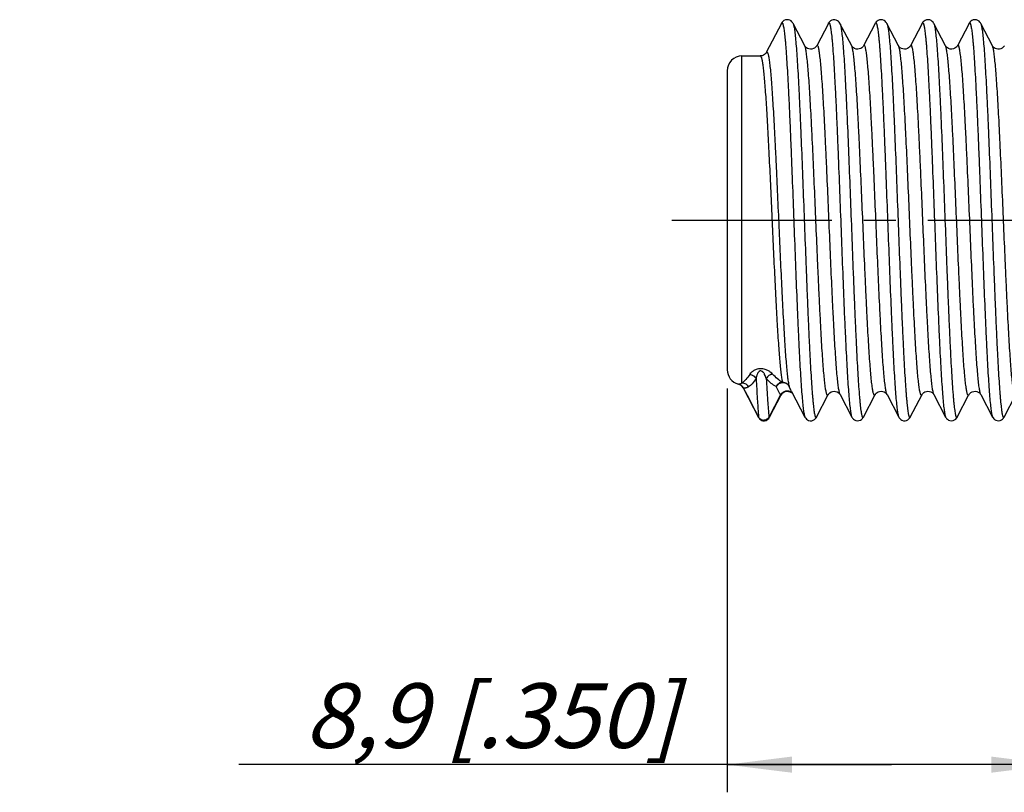
# Model space of a CAD drawing. Units: millimetres. Extents: x 0 to 420, y 0 to 297.
# Drawn here: x 177 to 230, y 182 to 224 of the extents above; entities that cross this region are included whole.
import ezdxf

# ---------------------------------------------------------------- set-up
doc = ezdxf.new("R2010")
doc.units = ezdxf.units.MM
doc.header["$LTSCALE"] = 23.1
doc.linetypes.add('CENTER', pattern=[0.6, 0.375, -0.075, 0.075, -0.075])
doc.layers.get('0').update_dxf_attribs({"linetype": 'CONTINUOUS'})
for name, color, linetype in [('BEZUGSACHSEN', 7, 'CONTINUOUS'), ('RUNDUNGEN', 7, 'CONTINUOUS'), ('ZEICHNUNGSBEMASSUNGEN', 7, 'CONTINUOUS')]:
    doc.layers.add(name, color=color, linetype=linetype)
doc.styles.get("Standard").update_dxf_attribs({"font": 'txt', "width": 0.7})
doc.dimstyles.new('DIMSTYLE_4', dxfattribs={"dimtxt": 3.5, "dimasz": 3.5, "dimexe": 1.5, "dimexo": 0.5, "dimgap": 0.875, "dimtad": 1, "dimlfac": 0.5, "dimdsep": 46, "dimtxsty": 'STANDARD', "dimblk": '_FILLED', "dimblk1": '_FILLED', "dimblk2": '_FILLED', "dimcen": 0.09, "dimclrt": 5, "dimadec": 3, "dimazin": 2, "dimtp": 0.2, "dimtm": 0.2, "dimtfac": 1, "dimtofl": 0, "dimtmove": 0, "dimatfit": 3, "dimldrblk": '_FILLED', "dimfxl": 1, "dimtolj": 1, "dimarcsym": 0})

# ---------------------------------------------------------------- blocks, each defined once
blk = doc.blocks.new('_FILLED')
at = {"color": 0, "linetype": 'BYBLOCK'}
blk.add_solid([(0, 0), (-1, 0.125), (-1, -0.125)], dxfattribs=at)
blk = doc.blocks.new('*D16')
at = {"layer": 'ZEICHNUNGSBEMASSUNGEN', "color": 2, "linetype": 'CONTINUOUS'}
for p, q in [((215.407, 203.829), (215.407, 181.939)), ((233.207, 199.439), (233.207, 181.939)), ((224.307, 183.439), (188.97, 183.439)), ((215.407, 183.439), (224.307, 183.439)), ((233.207, 183.439), (224.307, 183.439))]:
    blk.add_line(p, q, dxfattribs=at)
at = {"layer": 'ZEICHNUNGSBEMASSUNGEN', "color": 2, "linetype": 'CONTINUOUS', "xscale": 3.5, "yscale": 3.5, "zscale": 3.5, "rotation": 180}
blk.add_blockref('_FILLED', (215.407, 183.439), dxfattribs=at)
at = {"layer": 'ZEICHNUNGSBEMASSUNGEN', "color": 2, "linetype": 'CONTINUOUS', "xscale": 3.5, "yscale": 3.5, "zscale": 3.5}
blk.add_blockref('_FILLED', (233.207, 183.439), dxfattribs=at)
at = {"layer": 'ZEICHNUNGSBEMASSUNGEN', "color": 5, "linetype": 'CONTINUOUS', "insert": (212.72, 187.845), "char_height": 3.5, "width": 35.625, "attachment_point": 3, "line_spacing_factor": 0.9}
blk.add_mtext('\\Q15.0;8,9{\\ftxt.shx;\\W1.000000;\\H3.500000; }[.350]', dxfattribs=at)

msp = doc.modelspace()

# ---------------------------------------------------------------- linework, layer by layer
at = {"color": 7, "linetype": 'CONTINUOUS'}
for p, q in [((218.345, 223.605), (217.518, 222.021)), ((219.607, 222.39), (218.972, 223.605)), ((220.885, 223.605), (220.251, 222.39)), ((222.147, 222.39), (221.512, 223.605)), ((223.425, 223.605), (222.791, 222.39)), ((224.687, 222.39), (224.052, 223.605)), ((225.965, 223.605), (225.331, 222.39)), ((227.227, 222.39), (226.592, 223.605)), ((228.505, 223.605), (227.871, 222.39)), ((229.767, 222.39), (229.132, 223.605)), ((216.207, 221.839), (217.198, 221.839)), ((217.702, 202.273), (218.337, 203.488)), ((218.89, 203.662), (219.615, 202.273)), ((220.242, 202.273), (220.877, 203.488)), ((221.521, 203.488), (222.155, 202.273)), ((222.782, 202.273), (223.417, 203.488)), ((224.061, 203.488), (224.695, 202.273)), ((225.322, 202.273), (225.957, 203.488)), ((226.601, 203.488), (227.235, 202.273)), ((227.862, 202.273), (228.497, 203.488)), ((229.141, 203.488), (229.775, 202.273)), ((230.402, 202.273), (231.037, 203.488))]:
    msp.add_line(p, q, dxfattribs=at)
at = {"layer": 'BEZUGSACHSEN', "color": 7, "linetype": 'CENTER'}
msp.add_line((212.407, 212.939), (284.807, 212.939), dxfattribs=at)
at = {"layer": 'RUNDUNGEN', "color": 7, "linetype": 'CONTINUOUS'}
for p, q in [((218.345, 223.605), (218.345, 223.605)), ((220.885, 223.605), (220.885, 223.605)), ((221.512, 223.605), (221.512, 223.605)), ((224.052, 223.605), (224.052, 223.605)), ((225.965, 223.605), (225.965, 223.605)), ((226.592, 223.605), (226.592, 223.605)), ((229.132, 223.605), (229.132, 223.605)), ((219.607, 222.39), (219.607, 222.39)), ((220.251, 222.39), (220.251, 222.39)), ((222.147, 222.39), (222.146, 222.39)), ((222.791, 222.39), (222.791, 222.39)), ((224.687, 222.39), (224.687, 222.39)), ((225.331, 222.39), (225.331, 222.39)), ((227.227, 222.39), (227.226, 222.39)), ((229.767, 222.39), (229.767, 222.39)), ((217.198, 221.839), (217.198, 221.839)), ((215.407, 221.039), (215.407, 204.839)), ((216.01, 204.064), (216.017, 204.062)), ((216.084, 204.037), (216.103, 204.027)), ((216.265, 203.861), (217.105, 202.247)), ((218.553, 203.657), (218.628, 203.67)), ((218.623, 203.67), (218.644, 203.671)), ((218.628, 203.67), (218.623, 203.67)), ((218.337, 203.488), (218.337, 203.488)), ((218.351, 203.513), (218.376, 203.545)), ((218.477, 203.626), (218.553, 203.657)), ((218.801, 203.646), (218.836, 203.63)), ((218.89, 203.662), (218.89, 203.662)), ((220.877, 203.488), (220.876, 203.488)), ((221.521, 203.488), (221.521, 203.488)), ((223.417, 203.488), (223.417, 203.488)), ((224.061, 203.488), (224.061, 203.488)), ((225.957, 203.488), (225.957, 203.488)), ((226.601, 203.488), (226.601, 203.488)), ((228.497, 203.488), (228.496, 203.488)), ((217.105, 202.247), (217.129, 202.208)), ((217.434, 202.075), (217.431, 202.075)), ((217.434, 202.075), (217.489, 202.088)), ((219.615, 202.273), (219.615, 202.273)), ((220.242, 202.273), (220.242, 202.273)), ((222.155, 202.273), (222.155, 202.273)), ((222.782, 202.273), (222.782, 202.273)), ((224.695, 202.273), (224.695, 202.273)), ((225.322, 202.273), (225.322, 202.273)), ((227.862, 202.273), (227.862, 202.273)), ((229.775, 202.273), (229.775, 202.273)), ((230.402, 202.273), (230.402, 202.273))]:
    msp.add_line(p, q, dxfattribs=at)
at = {"layer": 'RUNDUNGEN', "color": 9, "linetype": 'CONTINUOUS'}
for p, q in [((216.207, 204.131), (216.207, 221.839)), ((218.298, 203.472), (217.664, 202.248)), ((218.305, 203.456), (217.674, 202.244)), ((217.662, 202.269), (217.664, 202.248)), ((217.674, 202.245), (217.667, 202.247)), ((217.674, 202.244), (217.702, 202.273))]:
    msp.add_line(p, q, dxfattribs=at)
at = {"layer": 'RUNDUNGEN', "color": 7, "linetype": 'CONTINUOUS'}
for points in [[(218.972, 223.605), (218.966, 223.617), (218.943, 223.654), (218.91, 223.694), (218.864, 223.736), (218.801, 223.774), (218.724, 223.799), (218.638, 223.805), (218.554, 223.789), (218.48, 223.754), (218.422, 223.709), (218.383, 223.665), (218.355, 223.623), (218.345, 223.605)], [(221.512, 223.605), (221.501, 223.625), (221.474, 223.665), (221.435, 223.709), (221.382, 223.751), (221.311, 223.786), (221.229, 223.804), (221.143, 223.801), (221.063, 223.777), (220.998, 223.739), (220.949, 223.696), (220.915, 223.654), (220.891, 223.615), (220.885, 223.605)], [(224.052, 223.605), (224.034, 223.637), (224.004, 223.678), (223.959, 223.724), (223.899, 223.765), (223.823, 223.795), (223.739, 223.805), (223.655, 223.795), (223.58, 223.766), (223.522, 223.726), (223.478, 223.683), (223.448, 223.643), (223.425, 223.605)], [(226.592, 223.605), (226.582, 223.624), (226.554, 223.666), (226.511, 223.713), (226.452, 223.757), (226.376, 223.791), (226.29, 223.805), (226.204, 223.797), (226.127, 223.769), (226.066, 223.73), (226.02, 223.686), (225.989, 223.645), (225.965, 223.605)], [(229.132, 223.605), (229.118, 223.63), (229.089, 223.672), (229.043, 223.721), (228.98, 223.764), (228.901, 223.795), (228.814, 223.805), (228.73, 223.793), (228.656, 223.763), (228.598, 223.723), (228.555, 223.68), (228.525, 223.64), (228.505, 223.605)], [(220.251, 222.39), (220.242, 222.375), (220.223, 222.347), (220.189, 222.31), (220.14, 222.27), (220.074, 222.235), (219.996, 222.212), (219.913, 222.206), (219.831, 222.219), (219.757, 222.247), (219.697, 222.284), (219.655, 222.323), (219.627, 222.357), (219.611, 222.381), (219.607, 222.39)], [(222.791, 222.39), (222.789, 222.386), (222.773, 222.36), (222.745, 222.326), (222.7, 222.284), (222.637, 222.245), (222.559, 222.217), (222.472, 222.206), (222.385, 222.215), (222.305, 222.243), (222.241, 222.282), (222.194, 222.324), (222.165, 222.359), (222.149, 222.385), (222.146, 222.39)], [(225.331, 222.39), (225.323, 222.376), (225.304, 222.348), (225.272, 222.312), (225.225, 222.273), (225.16, 222.237), (225.083, 222.213), (224.999, 222.206), (224.916, 222.218), (224.841, 222.245), (224.78, 222.282), (224.737, 222.321), (224.708, 222.355), (224.692, 222.38), (224.687, 222.39)], [(227.871, 222.39), (227.859, 222.369), (227.834, 222.336), (227.793, 222.294), (227.733, 222.253), (227.654, 222.221), (227.565, 222.206), (227.475, 222.213), (227.393, 222.239), (227.327, 222.277), (227.278, 222.319), (227.248, 222.356), (227.23, 222.384), (227.226, 222.39)], [(230.411, 222.39), (230.399, 222.369), (230.376, 222.339), (230.34, 222.301), (230.29, 222.263), (230.224, 222.231), (230.147, 222.211), (230.065, 222.207), (229.985, 222.22), (229.914, 222.249), (229.855, 222.286), (229.814, 222.324), (229.787, 222.357), (229.771, 222.381), (229.767, 222.39)], [(217.518, 222.021), (217.518, 222.02), (217.507, 222.002), (217.489, 221.977), (217.462, 221.946), (217.421, 221.911), (217.366, 221.878), (217.298, 221.852), (217.223, 221.84), (217.198, 221.839)], [(216.017, 204.062), (216.031, 204.058), (216.047, 204.052), (216.065, 204.045), (216.084, 204.037)], [(216.103, 204.027), (216.122, 204.016), (216.141, 204.003), (216.16, 203.989)], [(216.16, 203.989), (216.178, 203.973), (216.196, 203.956), (216.213, 203.938), (216.228, 203.919), (216.243, 203.898), (216.257, 203.876), (216.265, 203.861)], [(218.644, 203.671), (218.685, 203.671), (218.726, 203.666)], [(218.726, 203.666), (218.764, 203.658), (218.801, 203.646)], [(220.876, 203.488), (220.88, 203.494), (220.896, 203.519), (220.923, 203.553), (220.967, 203.593), (221.028, 203.632), (221.105, 203.66), (221.19, 203.672), (221.275, 203.664), (221.354, 203.639), (221.418, 203.602), (221.466, 203.561), (221.497, 203.526), (221.515, 203.499), (221.521, 203.488)], [(223.417, 203.488), (223.424, 203.501), (223.442, 203.528), (223.473, 203.563), (223.519, 203.602), (223.583, 203.639), (223.661, 203.664), (223.746, 203.672), (223.831, 203.66), (223.906, 203.633), (223.968, 203.595), (224.011, 203.556), (224.04, 203.522), (224.056, 203.497), (224.061, 203.488)], [(225.957, 203.488), (225.962, 203.498), (225.979, 203.523), (226.008, 203.558), (226.052, 203.597), (226.114, 203.634), (226.19, 203.661), (226.274, 203.672), (226.358, 203.663), (226.436, 203.638), (226.5, 203.601), (226.546, 203.561), (226.577, 203.525), (226.595, 203.499), (226.601, 203.488)], [(228.496, 203.488), (228.503, 203.499), (228.522, 203.528), (228.554, 203.565), (228.605, 203.606), (228.673, 203.643), (228.755, 203.666), (228.843, 203.671), (228.928, 203.656), (229.002, 203.625), (229.06, 203.585), (229.102, 203.544), (229.128, 203.51), (229.141, 203.488)], [(218.337, 203.488), (218.338, 203.49), (218.351, 203.513)], [(218.376, 203.545), (218.418, 203.586), (218.477, 203.626)], [(218.836, 203.63), (218.868, 203.613), (218.898, 203.593)], [(218.898, 203.593), (218.923, 203.572), (218.943, 203.552), (218.952, 203.543)], [(217.129, 202.208), (217.17, 202.16), (217.221, 202.121), (217.278, 202.093)], [(217.278, 202.093), (217.34, 202.076), (217.404, 202.073), (217.431, 202.075)], [(217.489, 202.088), (217.558, 202.118), (217.613, 202.158), (217.654, 202.2), (217.682, 202.239)], [(219.615, 202.273), (219.631, 202.245), (219.658, 202.207), (219.695, 202.166), (219.748, 202.125), (219.817, 202.092), (219.898, 202.074), (219.982, 202.077), (220.06, 202.099), (220.126, 202.136), (220.173, 202.177), (220.208, 202.218), (220.233, 202.255), (220.242, 202.273)], [(222.155, 202.273), (222.172, 202.244), (222.199, 202.205), (222.24, 202.162), (222.295, 202.121), (222.368, 202.088), (222.452, 202.073), (222.539, 202.08), (222.618, 202.107), (222.681, 202.147), (222.728, 202.192), (222.759, 202.234), (222.782, 202.273)], [(224.695, 202.273), (224.698, 202.268), (224.721, 202.23), (224.754, 202.188), (224.804, 202.141), (224.87, 202.102), (224.951, 202.077), (225.038, 202.074), (225.12, 202.091), (225.191, 202.126), (225.244, 202.168), (225.284, 202.212), (225.311, 202.252), (225.322, 202.273)], [(227.235, 202.273), (227.257, 202.235), (227.287, 202.195), (227.332, 202.151), (227.391, 202.111), (227.467, 202.082), (227.552, 202.072), (227.639, 202.085), (227.716, 202.117), (227.777, 202.161), (227.821, 202.209), (227.85, 202.251), (227.862, 202.273)], [(229.775, 202.273), (229.782, 202.26), (229.806, 202.223), (229.839, 202.182), (229.884, 202.141), (229.946, 202.104), (230.022, 202.079), (230.105, 202.073), (230.187, 202.087), (230.261, 202.12), (230.32, 202.164), (230.36, 202.207), (230.388, 202.248), (230.402, 202.273)]]:
    msp.add_lwpolyline(points, dxfattribs=at)
for centre, radius, start, end in [((216.207, 221.039), 0.8, 90, 180), ((216.207, 204.839), 0.8, 180, 255.7337), ((218.659, 203.274), 0.398, 95.2542, 108.9925), ((218.66, 203.268), 0.403, 89.2405, 94.5974), ((218.66, 203.27), 0.401, 78.2646, 89.2491), ((218.66, 203.273), 0.399, 115.0085, 127.5387), ((218.66, 203.271), 0.401, 108.9936, 115.0131), ((218.661, 203.277), 0.394, 76.8243, 78.2307), ((218.66, 203.272), 0.4, 64.9721, 76.7917), ((218.66, 203.273), 0.399, 52.4519, 64.9776), ((218.658, 203.271), 0.402, 41.8436, 52.3672)]:
    msp.add_arc(centre, radius, start, end, dxfattribs=at)
at = {"layer": 'RUNDUNGEN', "color": 9, "linetype": 'CONTINUOUS'}
for centre, radius, start, end in [((215.911, 203.677), 0.399, 27.3891, 74.5967), ((215.934, 203.694), 0.377, 67.8823, 76.4505), ((215.923, 203.681), 0.394, 25.7779, 27.7005), ((218.659, 203.268), 0.415, 102.6723, 114.62), ((218.66, 203.296), 0.385, 65.718, 78.2584), ((218.664, 203.306), 0.375, 52.9302, 65.7173), ((218.665, 203.309), 0.372, 40.2935, 52.8193), ((244.525, 204.613), 27.519, 184.6309, 184.9132), ((217.343, 202.398), 0.276, 211.1691, 212.3704), ((217.38, 202.448), 0.339, 246.0918, 255.0795), ((217.384, 202.463), 0.356, 255.1246, 269.9319), ((217.391, 202.392), 0.32, 277.7162, 332.4631), ((217.477, 201.694), 0.585, 71.064, 71.3553)]:
    msp.add_arc(centre, radius, start, end, dxfattribs=at)
for points, knots in [([(218.345, 223.605), (218.348, 223.611), (218.354, 223.62), (218.364, 223.631), (218.375, 223.634), (218.387, 223.63), (218.397, 223.618), (218.406, 223.601), (218.416, 223.578), (218.426, 223.549), (218.435, 223.513), (218.45, 223.453), (218.467, 223.362), (218.486, 223.234), (218.506, 223.08), (218.525, 222.903), (218.545, 222.702), (218.565, 222.477), (218.592, 222.132), (218.626, 221.646), (218.665, 221.001), (218.704, 220.279), (218.744, 219.486), (218.783, 218.63), (218.823, 217.719), (218.862, 216.762), (218.915, 215.421), (218.981, 213.702), (219.059, 211.633), (219.137, 209.614), (219.203, 207.999), (219.257, 206.79), (219.296, 205.966), (219.336, 205.209), (219.375, 204.527), (219.414, 203.926), (219.453, 203.411), (219.487, 203.039), (219.515, 202.788), (219.534, 202.637), (219.554, 202.51), (219.573, 202.408), (219.592, 202.331), (219.607, 202.289), (219.615, 202.273)], [0, 0, 0, 0, 0.000865, 0.001498, 0.001979, 0.002471, 0.003129, 0.004025, 0.005188, 0.00663, 0.008356, 0.010369, 0.015262, 0.021309, 0.0285, 0.036821, 0.046256, 0.056783, 0.068375, 0.094653, 0.124838, 0.158647, 0.195752, 0.235801, 0.278407, 0.323163, 0.369637, 0.465943, 0.563631, 0.658952, 0.748252, 0.78956, 0.828105, 0.863515, 0.895454, 0.923614, 0.947729, 0.967573, 0.975835, 0.982964, 0.988949, 0.993781, 0.997458, 1, 1, 1, 1]), ([(218.972, 223.605), (218.981, 223.589), (218.995, 223.547), (219.014, 223.47), (219.034, 223.368), (219.053, 223.241), (219.073, 223.089), (219.101, 222.838), (219.135, 222.466), (219.174, 221.952), (219.213, 221.35), (219.252, 220.668), (219.291, 219.911), (219.331, 219.087), (219.385, 217.877), (219.451, 216.262), (219.529, 214.243), (219.607, 212.174), (219.672, 210.455), (219.725, 209.114), (219.765, 208.157), (219.804, 207.246), (219.844, 206.39), (219.883, 205.597), (219.922, 204.875), (219.962, 204.23), (219.995, 203.745), (220.023, 203.4), (220.043, 203.175), (220.062, 202.974), (220.082, 202.796), (220.102, 202.643), (220.121, 202.515), (220.138, 202.424), (220.152, 202.364), (220.162, 202.328), (220.172, 202.299), (220.181, 202.276), (220.191, 202.259), (220.201, 202.248), (220.212, 202.243), (220.224, 202.247), (220.234, 202.258), (220.239, 202.267), (220.242, 202.273)], [0, 0, 0, 0, 0.002544, 0.006222, 0.011055, 0.017042, 0.024174, 0.032437, 0.052286, 0.076406, 0.104572, 0.136517, 0.171935, 0.210487, 0.251802, 0.341115, 0.436449, 0.534146, 0.630457, 0.676933, 0.721687, 0.764292, 0.804337, 0.841438, 0.87524, 0.905417, 0.931685, 0.943273, 0.953792, 0.963221, 0.971537, 0.978721, 0.98476, 0.989647, 0.991657, 0.993379, 0.994816, 0.995975, 0.996868, 0.997523, 0.998013, 0.998495, 0.999131, 1, 1, 1, 1]), ([(220.885, 223.605), (220.888, 223.611), (220.894, 223.62), (220.904, 223.63), (220.915, 223.634), (220.927, 223.63), (220.936, 223.618), (220.946, 223.602), (220.956, 223.579), (220.966, 223.549), (220.975, 223.513), (220.989, 223.453), (221.006, 223.362), (221.026, 223.234), (221.046, 223.081), (221.065, 222.904), (221.085, 222.702), (221.105, 222.478), (221.132, 222.133), (221.166, 221.647), (221.205, 221.002), (221.244, 220.28), (221.284, 219.487), (221.323, 218.631), (221.363, 217.721), (221.402, 216.764), (221.455, 215.423), (221.521, 213.704), (221.599, 211.635), (221.677, 209.616), (221.743, 208.001), (221.797, 206.792), (221.836, 205.968), (221.875, 205.211), (221.915, 204.528), (221.954, 203.927), (221.993, 203.412), (222.027, 203.04), (222.055, 202.789), (222.074, 202.637), (222.094, 202.51), (222.113, 202.408), (222.132, 202.331), (222.147, 202.289), (222.155, 202.273)], [0, 0, 0, 0, 0.000867, 0.001501, 0.001983, 0.002473, 0.00313, 0.004024, 0.005185, 0.006625, 0.008349, 0.01036, 0.015248, 0.021291, 0.028478, 0.036794, 0.046224, 0.056747, 0.068336, 0.094605, 0.124784, 0.158585, 0.195684, 0.235729, 0.27833, 0.323082, 0.369553, 0.465856, 0.563544, 0.65887, 0.748177, 0.789491, 0.828041, 0.863458, 0.895404, 0.923571, 0.947695, 0.967546, 0.975812, 0.982947, 0.988935, 0.993771, 0.997454, 1, 1, 1, 1]), ([(221.512, 223.605), (221.521, 223.589), (221.535, 223.546), (221.554, 223.47), (221.574, 223.368), (221.593, 223.241), (221.613, 223.089), (221.641, 222.838), (221.675, 222.466), (221.714, 221.951), (221.753, 221.35), (221.792, 220.667), (221.831, 219.91), (221.871, 219.086), (221.925, 217.877), (221.991, 216.262), (222.069, 214.243), (222.147, 212.174), (222.212, 210.455), (222.265, 209.114), (222.305, 208.157), (222.344, 207.246), (222.384, 206.39), (222.423, 205.597), (222.462, 204.875), (222.502, 204.231), (222.535, 203.745), (222.563, 203.4), (222.583, 203.175), (222.602, 202.974), (222.622, 202.796), (222.641, 202.643), (222.661, 202.515), (222.678, 202.424), (222.692, 202.364), (222.702, 202.328), (222.712, 202.299), (222.721, 202.276), (222.731, 202.259), (222.741, 202.248), (222.752, 202.243), (222.764, 202.247), (222.774, 202.258), (222.779, 202.267), (222.782, 202.273)], [0, 0, 0, 0, 0.002546, 0.006226, 0.01106, 0.017049, 0.024183, 0.032447, 0.052298, 0.076419, 0.104588, 0.136532, 0.171951, 0.210502, 0.251817, 0.341127, 0.436458, 0.534151, 0.630458, 0.676931, 0.721684, 0.764288, 0.804331, 0.841432, 0.875232, 0.90541, 0.931678, 0.943267, 0.953787, 0.963216, 0.971533, 0.978717, 0.984757, 0.989645, 0.991656, 0.993379, 0.994817, 0.995976, 0.996869, 0.997525, 0.998015, 0.998497, 0.999132, 1, 1, 1, 1]), ([(223.425, 223.605), (223.428, 223.611), (223.434, 223.62), (223.444, 223.63), (223.455, 223.634), (223.467, 223.63), (223.476, 223.619), (223.486, 223.602), (223.496, 223.579), (223.506, 223.549), (223.515, 223.514), (223.529, 223.454), (223.546, 223.363), (223.566, 223.234), (223.585, 223.082), (223.605, 222.904), (223.625, 222.703), (223.645, 222.478), (223.672, 222.133), (223.706, 221.647), (223.745, 221.003), (223.784, 220.281), (223.824, 219.488), (223.863, 218.632), (223.903, 217.721), (223.942, 216.764), (223.995, 215.423), (224.061, 213.704), (224.139, 211.635), (224.217, 209.616), (224.283, 208), (224.337, 206.791), (224.376, 205.967), (224.415, 205.21), (224.455, 204.528), (224.494, 203.926), (224.533, 203.411), (224.567, 203.039), (224.595, 202.789), (224.614, 202.637), (224.634, 202.51), (224.653, 202.408), (224.672, 202.331), (224.687, 202.289), (224.695, 202.273)], [0, 0, 0, 0, 0.000869, 0.001504, 0.001986, 0.002476, 0.003131, 0.004023, 0.005183, 0.006621, 0.008344, 0.010354, 0.015239, 0.021279, 0.028464, 0.036779, 0.046207, 0.056728, 0.068316, 0.094583, 0.124763, 0.158565, 0.195666, 0.235712, 0.278317, 0.323073, 0.369548, 0.46586, 0.563558, 0.658892, 0.748205, 0.789521, 0.828072, 0.86349, 0.895434, 0.923599, 0.94772, 0.967566, 0.975829, 0.982961, 0.988946, 0.993778, 0.997457, 1, 1, 1, 1]), ([(224.052, 223.605), (224.061, 223.589), (224.075, 223.546), (224.094, 223.47), (224.114, 223.368), (224.133, 223.241), (224.153, 223.089), (224.181, 222.838), (224.215, 222.466), (224.254, 221.951), (224.293, 221.35), (224.332, 220.667), (224.371, 219.91), (224.411, 219.086), (224.465, 217.877), (224.531, 216.261), (224.609, 214.242), (224.687, 212.174), (224.752, 210.454), (224.805, 209.113), (224.845, 208.156), (224.884, 207.246), (224.924, 206.39), (224.963, 205.597), (225.002, 204.875), (225.042, 204.23), (225.075, 203.745), (225.103, 203.4), (225.123, 203.175), (225.142, 202.973), (225.162, 202.796), (225.182, 202.643), (225.201, 202.515), (225.218, 202.424), (225.232, 202.364), (225.242, 202.328), (225.252, 202.299), (225.261, 202.276), (225.271, 202.259), (225.281, 202.248), (225.292, 202.243), (225.304, 202.247), (225.314, 202.258), (225.319, 202.267), (225.322, 202.273)], [0, 0, 0, 0, 0.002546, 0.006227, 0.011061, 0.01705, 0.024185, 0.03245, 0.052301, 0.076424, 0.104593, 0.136539, 0.171959, 0.210512, 0.251828, 0.341142, 0.436474, 0.534169, 0.630476, 0.67695, 0.721703, 0.764306, 0.804348, 0.841449, 0.875247, 0.905425, 0.93169, 0.943278, 0.953797, 0.963224, 0.97154, 0.978724, 0.984762, 0.989648, 0.991658, 0.993381, 0.994819, 0.995977, 0.99687, 0.997524, 0.998015, 0.998496, 0.999131, 1, 1, 1, 1]), ([(225.965, 223.605), (225.968, 223.611), (225.974, 223.62), (225.984, 223.63), (225.995, 223.634), (226.007, 223.63), (226.016, 223.619), (226.026, 223.602), (226.036, 223.579), (226.046, 223.549), (226.055, 223.514), (226.069, 223.454), (226.086, 223.363), (226.106, 223.234), (226.125, 223.082), (226.145, 222.904), (226.165, 222.703), (226.185, 222.478), (226.212, 222.133), (226.246, 221.647), (226.285, 221.003), (226.324, 220.281), (226.364, 219.488), (226.403, 218.632), (226.443, 217.721), (226.482, 216.764), (226.535, 215.423), (226.601, 213.704), (226.679, 211.635), (226.757, 209.616), (226.823, 208), (226.877, 206.791), (226.916, 205.967), (226.955, 205.21), (226.995, 204.528), (227.034, 203.926), (227.073, 203.411), (227.107, 203.039), (227.135, 202.789), (227.154, 202.637), (227.174, 202.51), (227.193, 202.408), (227.212, 202.331), (227.227, 202.289), (227.235, 202.273)], [0, 0, 0, 0, 0.000867, 0.001502, 0.001983, 0.002474, 0.003129, 0.004022, 0.005181, 0.006619, 0.008341, 0.010351, 0.015237, 0.021277, 0.028461, 0.036776, 0.046205, 0.056726, 0.068313, 0.094581, 0.124759, 0.158562, 0.195663, 0.235708, 0.278313, 0.323068, 0.369544, 0.465856, 0.563554, 0.658889, 0.748203, 0.789518, 0.82807, 0.863487, 0.895431, 0.923598, 0.947717, 0.967565, 0.975828, 0.982959, 0.988947, 0.993779, 0.997456, 1, 1, 1, 1]), ([(226.592, 223.605), (226.601, 223.589), (226.615, 223.546), (226.634, 223.47), (226.654, 223.367), (226.673, 223.24), (226.693, 223.089), (226.721, 222.838), (226.755, 222.466), (226.794, 221.951), (226.833, 221.349), (226.872, 220.667), (226.911, 219.91), (226.951, 219.086), (227.005, 217.876), (227.071, 216.261), (227.149, 214.242), (227.227, 212.173), (227.292, 210.454), (227.345, 209.113), (227.385, 208.156), (227.424, 207.246), (227.464, 206.39), (227.503, 205.597), (227.542, 204.875), (227.582, 204.23), (227.615, 203.745), (227.643, 203.399), (227.663, 203.175), (227.682, 202.973), (227.702, 202.796), (227.722, 202.643), (227.741, 202.515), (227.758, 202.424), (227.772, 202.364), (227.782, 202.328), (227.792, 202.299), (227.801, 202.276), (227.811, 202.259), (227.821, 202.248), (227.832, 202.243), (227.844, 202.247), (227.854, 202.258), (227.859, 202.267), (227.862, 202.273)], [0, 0, 0, 0, 0.002547, 0.006229, 0.011065, 0.017055, 0.024189, 0.032455, 0.052309, 0.076434, 0.104604, 0.136552, 0.171972, 0.210526, 0.251842, 0.341155, 0.436487, 0.53418, 0.630486, 0.676959, 0.721711, 0.764312, 0.804355, 0.841452, 0.875251, 0.905426, 0.931692, 0.943277, 0.953797, 0.963225, 0.971539, 0.978722, 0.984761, 0.989647, 0.991656, 0.993378, 0.994816, 0.995975, 0.996868, 0.997523, 0.998013, 0.998495, 0.999131, 1, 1, 1, 1]), ([(228.505, 223.605), (228.508, 223.611), (228.514, 223.62), (228.524, 223.63), (228.535, 223.634), (228.547, 223.63), (228.556, 223.619), (228.566, 223.602), (228.576, 223.579), (228.586, 223.549), (228.595, 223.514), (228.609, 223.454), (228.626, 223.363), (228.646, 223.234), (228.665, 223.082), (228.685, 222.904), (228.705, 222.703), (228.725, 222.478), (228.752, 222.133), (228.786, 221.648), (228.825, 221.003), (228.864, 220.281), (228.904, 219.488), (228.943, 218.632), (228.983, 217.721), (229.022, 216.764), (229.075, 215.423), (229.141, 213.704), (229.219, 211.635), (229.297, 209.616), (229.363, 208.001), (229.417, 206.791), (229.456, 205.967), (229.495, 205.21), (229.535, 204.528), (229.574, 203.926), (229.613, 203.412), (229.647, 203.039), (229.675, 202.789), (229.694, 202.637), (229.714, 202.51), (229.733, 202.408), (229.752, 202.331), (229.767, 202.289), (229.775, 202.273)], [0, 0, 0, 0, 0.000869, 0.001504, 0.001985, 0.002476, 0.00313, 0.004023, 0.005182, 0.00662, 0.008343, 0.010353, 0.015238, 0.021277, 0.028462, 0.036777, 0.046204, 0.056725, 0.068313, 0.094579, 0.124758, 0.158558, 0.195659, 0.235704, 0.278308, 0.323063, 0.369538, 0.465848, 0.563545, 0.658878, 0.748191, 0.789507, 0.828059, 0.863477, 0.895423, 0.923589, 0.947711, 0.967559, 0.975824, 0.982957, 0.988943, 0.993777, 0.997457, 1, 1, 1, 1]), ([(229.132, 223.605), (229.141, 223.589), (229.155, 223.546), (229.175, 223.469), (229.194, 223.367), (229.213, 223.24), (229.233, 223.088), (229.261, 222.838), (229.295, 222.465), (229.334, 221.951), (229.373, 221.349), (229.412, 220.667), (229.451, 219.91), (229.491, 219.086), (229.545, 217.877), (229.611, 216.261), (229.689, 214.243), (229.767, 212.174), (229.832, 210.455), (229.885, 209.114), (229.925, 208.157), (229.964, 207.247), (230.004, 206.391), (230.043, 205.598), (230.082, 204.876), (230.122, 204.231), (230.155, 203.745), (230.183, 203.4), (230.203, 203.176), (230.222, 202.974), (230.242, 202.797), (230.261, 202.644), (230.281, 202.516), (230.298, 202.425), (230.312, 202.364), (230.322, 202.329), (230.332, 202.299), (230.341, 202.276), (230.351, 202.259), (230.361, 202.248), (230.372, 202.243), (230.384, 202.247), (230.394, 202.258), (230.399, 202.267), (230.402, 202.273)], [0, 0, 0, 0, 0.002548, 0.006232, 0.01107, 0.01706, 0.024195, 0.032463, 0.052316, 0.076441, 0.104609, 0.136556, 0.171973, 0.210523, 0.251836, 0.34114, 0.436462, 0.534146, 0.630445, 0.676914, 0.721664, 0.764265, 0.804307, 0.841406, 0.875207, 0.905387, 0.931656, 0.943247, 0.953769, 0.9632, 0.971518, 0.978706, 0.984749, 0.989639, 0.991651, 0.993376, 0.994817, 0.995978, 0.996872, 0.997529, 0.99802, 0.998501, 0.999134, 1, 1, 1, 1]), ([(220.876, 203.488), (220.874, 203.482), (220.868, 203.473), (220.858, 203.461), (220.847, 203.455), (220.836, 203.457), (220.825, 203.465), (220.811, 203.485), (220.794, 203.525), (220.775, 203.59), (220.755, 203.678), (220.736, 203.787), (220.708, 203.977), (220.674, 204.267), (220.635, 204.678), (220.596, 205.168), (220.557, 205.733), (220.517, 206.367), (220.478, 207.064), (220.439, 207.818), (220.399, 208.622), (220.36, 209.467), (220.307, 210.652), (220.241, 212.175), (220.163, 214.01), (220.085, 215.803), (220.019, 217.241), (219.965, 218.319), (219.926, 219.054), (219.886, 219.731), (219.847, 220.343), (219.808, 220.883), (219.769, 221.347), (219.73, 221.73), (219.696, 221.997), (219.668, 222.167), (219.649, 222.261), (219.63, 222.334), (219.615, 222.374), (219.607, 222.39)], [0, 0, 0, 0, 0.000993, 0.001747, 0.002323, 0.002846, 0.003476, 0.004311, 0.006748, 0.010298, 0.014992, 0.020835, 0.027818, 0.045162, 0.066874, 0.092761, 0.122575, 0.156036, 0.192823, 0.232583, 0.274937, 0.319476, 0.365775, 0.461855, 0.559494, 0.654947, 0.744555, 0.786081, 0.824884, 0.860589, 0.892859, 0.921382, 0.945892, 0.966155, 0.981993, 0.98821, 0.993281, 0.997205, 1, 1, 1, 1]), ([(221.521, 203.488), (221.513, 203.504), (221.498, 203.544), (221.479, 203.616), (221.459, 203.711), (221.431, 203.881), (221.397, 204.147), (221.358, 204.53), (221.319, 204.994), (221.28, 205.534), (221.241, 206.146), (221.202, 206.823), (221.162, 207.559), (221.108, 208.637), (221.042, 210.074), (220.964, 211.868), (220.886, 213.703), (220.821, 215.226), (220.768, 216.412), (220.728, 217.257), (220.689, 218.06), (220.649, 218.814), (220.61, 219.512), (220.571, 220.146), (220.531, 220.711), (220.492, 221.201), (220.454, 221.611), (220.415, 221.938), (220.382, 222.157), (220.353, 222.288), (220.334, 222.353), (220.317, 222.393), (220.302, 222.413), (220.292, 222.421), (220.28, 222.422), (220.269, 222.416), (220.259, 222.405), (220.254, 222.395), (220.251, 222.39)], [0, 0, 0, 0, 0.002792, 0.006712, 0.011781, 0.017996, 0.03383, 0.054091, 0.078599, 0.107122, 0.139393, 0.1751, 0.213906, 0.255435, 0.345052, 0.440516, 0.538165, 0.634255, 0.680558, 0.7251, 0.767456, 0.807217, 0.844004, 0.877463, 0.907275, 0.933158, 0.954866, 0.972203, 0.985019, 0.98971, 0.993255, 0.995687, 0.99652, 0.997148, 0.997672, 0.998249, 0.999005, 1, 1, 1, 1]), ([(223.417, 203.488), (223.414, 203.482), (223.408, 203.473), (223.398, 203.461), (223.387, 203.456), (223.376, 203.457), (223.366, 203.465), (223.351, 203.485), (223.334, 203.525), (223.315, 203.59), (223.295, 203.677), (223.276, 203.787), (223.248, 203.976), (223.214, 204.266), (223.175, 204.677), (223.136, 205.167), (223.097, 205.732), (223.058, 206.366), (223.018, 207.064), (222.979, 207.818), (222.939, 208.621), (222.9, 209.466), (222.847, 210.652), (222.781, 212.175), (222.703, 214.01), (222.625, 215.804), (222.559, 217.241), (222.505, 218.319), (222.466, 219.055), (222.426, 219.732), (222.387, 220.343), (222.348, 220.884), (222.309, 221.348), (222.27, 221.73), (222.236, 221.997), (222.208, 222.167), (222.189, 222.262), (222.17, 222.334), (222.155, 222.374), (222.147, 222.39)], [0, 0, 0, 0, 0.000995, 0.001751, 0.002329, 0.002852, 0.00348, 0.004314, 0.006747, 0.010292, 0.014981, 0.02082, 0.0278, 0.045136, 0.066845, 0.092727, 0.122539, 0.155998, 0.192784, 0.232546, 0.274901, 0.319444, 0.365746, 0.461835, 0.559485, 0.654948, 0.744564, 0.786094, 0.824899, 0.860607, 0.892877, 0.9214, 0.945908, 0.966169, 0.982004, 0.988219, 0.993286, 0.997207, 1, 1, 1, 1]), ([(224.061, 203.488), (224.053, 203.504), (224.038, 203.544), (224.019, 203.616), (223.999, 203.711), (223.971, 203.881), (223.937, 204.148), (223.898, 204.531), (223.859, 204.994), (223.82, 205.535), (223.781, 206.146), (223.742, 206.823), (223.702, 207.559), (223.648, 208.637), (223.582, 210.074), (223.504, 211.868), (223.426, 213.703), (223.361, 215.226), (223.308, 216.411), (223.268, 217.256), (223.229, 218.06), (223.189, 218.814), (223.15, 219.511), (223.111, 220.145), (223.071, 220.71), (223.032, 221.2), (222.994, 221.611), (222.96, 221.901), (222.932, 222.091), (222.912, 222.2), (222.893, 222.288), (222.874, 222.353), (222.857, 222.393), (222.842, 222.413), (222.832, 222.421), (222.82, 222.422), (222.809, 222.416), (222.8, 222.405), (222.794, 222.396), (222.791, 222.39)], [0, 0, 0, 0, 0.002795, 0.006717, 0.011788, 0.018006, 0.033843, 0.054108, 0.078616, 0.107141, 0.139411, 0.175118, 0.213921, 0.255448, 0.345058, 0.440514, 0.538155, 0.634237, 0.680536, 0.725076, 0.76743, 0.80719, 0.843977, 0.877436, 0.90725, 0.933134, 0.954847, 0.972188, 0.979172, 0.985012, 0.989705, 0.993255, 0.99569, 0.996525, 0.997154, 0.997677, 0.998253, 0.999007, 1, 1, 1, 1]), ([(225.957, 203.488), (225.954, 203.482), (225.948, 203.473), (225.938, 203.461), (225.927, 203.456), (225.916, 203.457), (225.906, 203.465), (225.891, 203.485), (225.874, 203.525), (225.855, 203.59), (225.826, 203.721), (225.792, 203.939), (225.754, 204.266), (225.715, 204.677), (225.676, 205.167), (225.637, 205.732), (225.598, 206.366), (225.558, 207.063), (225.519, 207.817), (225.479, 208.621), (225.44, 209.465), (225.387, 210.651), (225.321, 212.174), (225.243, 214.009), (225.165, 215.803), (225.099, 217.24), (225.045, 218.318), (225.006, 219.054), (224.966, 219.731), (224.927, 220.343), (224.888, 220.883), (224.849, 221.347), (224.81, 221.73), (224.776, 221.997), (224.748, 222.167), (224.729, 222.261), (224.71, 222.334), (224.695, 222.374), (224.687, 222.39)], [0, 0, 0, 0, 0.000994, 0.00175, 0.002327, 0.002851, 0.003478, 0.004311, 0.006744, 0.01029, 0.014978, 0.027795, 0.045129, 0.066837, 0.092716, 0.122527, 0.155983, 0.192767, 0.232526, 0.274878, 0.319419, 0.365718, 0.461803, 0.55945, 0.654911, 0.744528, 0.786059, 0.824865, 0.860576, 0.892848, 0.921375, 0.945887, 0.966153, 0.981992, 0.98821, 0.99328, 0.997204, 1, 1, 1, 1]), ([(226.601, 203.488), (226.593, 203.504), (226.578, 203.544), (226.559, 203.616), (226.539, 203.711), (226.511, 203.881), (226.477, 204.148), (226.438, 204.531), (226.399, 204.995), (226.36, 205.535), (226.321, 206.147), (226.282, 206.824), (226.242, 207.56), (226.188, 208.638), (226.122, 210.075), (226.044, 211.869), (225.966, 213.704), (225.901, 215.227), (225.848, 216.412), (225.808, 217.257), (225.769, 218.061), (225.729, 218.815), (225.69, 219.512), (225.651, 220.146), (225.611, 220.711), (225.572, 221.201), (225.534, 221.611), (225.495, 221.938), (225.462, 222.157), (225.433, 222.288), (225.414, 222.353), (225.397, 222.393), (225.382, 222.413), (225.372, 222.421), (225.36, 222.422), (225.349, 222.416), (225.339, 222.405), (225.334, 222.395), (225.331, 222.39)], [0, 0, 0, 0, 0.002796, 0.00672, 0.01179, 0.018009, 0.033848, 0.054115, 0.078626, 0.107154, 0.139426, 0.175138, 0.213944, 0.255475, 0.345091, 0.440553, 0.538199, 0.634284, 0.680583, 0.725123, 0.767476, 0.807234, 0.844019, 0.877474, 0.907285, 0.933164, 0.954872, 0.972206, 0.985022, 0.989711, 0.993257, 0.995689, 0.996522, 0.99715, 0.997673, 0.99825, 0.999006, 1, 1, 1, 1]), ([(228.496, 203.488), (228.494, 203.482), (228.488, 203.473), (228.478, 203.461), (228.467, 203.456), (228.456, 203.457), (228.445, 203.465), (228.431, 203.485), (228.414, 203.525), (228.395, 203.59), (228.375, 203.678), (228.356, 203.787), (228.328, 203.977), (228.294, 204.267), (228.255, 204.678), (228.216, 205.168), (228.177, 205.733), (228.137, 206.367), (228.098, 207.065), (228.059, 207.819), (228.019, 208.622), (227.98, 209.467), (227.927, 210.653), (227.861, 212.176), (227.783, 214.011), (227.705, 215.804), (227.639, 217.242), (227.585, 218.32), (227.546, 219.055), (227.506, 219.732), (227.467, 220.344), (227.428, 220.884), (227.389, 221.348), (227.35, 221.731), (227.316, 221.997), (227.288, 222.167), (227.269, 222.262), (227.25, 222.334), (227.235, 222.374), (227.227, 222.39)], [0, 0, 0, 0, 0.000992, 0.001746, 0.002322, 0.002846, 0.003475, 0.00431, 0.006748, 0.010298, 0.014991, 0.020834, 0.027819, 0.045162, 0.066879, 0.092766, 0.122584, 0.156047, 0.192837, 0.232601, 0.274957, 0.3195, 0.365801, 0.461888, 0.559532, 0.654989, 0.744597, 0.786123, 0.824923, 0.860628, 0.892892, 0.921413, 0.945917, 0.966176, 0.982007, 0.988222, 0.993287, 0.997207, 1, 1, 1, 1]), ([(229.141, 203.488), (229.133, 203.504), (229.118, 203.544), (229.099, 203.616), (229.079, 203.711), (229.051, 203.881), (229.017, 204.147), (228.978, 204.53), (228.939, 204.994), (228.9, 205.534), (228.861, 206.146), (228.822, 206.823), (228.782, 207.559), (228.728, 208.637), (228.662, 210.074), (228.584, 211.868), (228.506, 213.703), (228.441, 215.226), (228.388, 216.412), (228.348, 217.257), (228.309, 218.06), (228.269, 218.814), (228.23, 219.512), (228.191, 220.146), (228.151, 220.711), (228.112, 221.201), (228.074, 221.611), (228.04, 221.902), (228.011, 222.091), (227.992, 222.201), (227.973, 222.288), (227.954, 222.353), (227.937, 222.393), (227.922, 222.413), (227.912, 222.421), (227.9, 222.422), (227.889, 222.416), (227.879, 222.405), (227.874, 222.396), (227.871, 222.39)], [0, 0, 0, 0, 0.002793, 0.006714, 0.011781, 0.017997, 0.033831, 0.054093, 0.078601, 0.107126, 0.139395, 0.175105, 0.213909, 0.25544, 0.345057, 0.440521, 0.538171, 0.634262, 0.680564, 0.725107, 0.767462, 0.807224, 0.84401, 0.877468, 0.907281, 0.933162, 0.954871, 0.972205, 0.979186, 0.985024, 0.989712, 0.993258, 0.99569, 0.996523, 0.997151, 0.997674, 0.998251, 0.999006, 1, 1, 1, 1]), ([(231.037, 203.488), (231.034, 203.482), (231.028, 203.473), (231.018, 203.461), (231.007, 203.456), (230.996, 203.457), (230.986, 203.465), (230.971, 203.485), (230.954, 203.525), (230.935, 203.59), (230.906, 203.721), (230.872, 203.939), (230.834, 204.266), (230.795, 204.677), (230.756, 205.167), (230.717, 205.732), (230.678, 206.366), (230.638, 207.063), (230.599, 207.817), (230.559, 208.621), (230.52, 209.466), (230.467, 210.651), (230.401, 212.174), (230.323, 214.009), (230.245, 215.803), (230.179, 217.24), (230.125, 218.318), (230.086, 219.054), (230.046, 219.731), (230.007, 220.343), (229.968, 220.883), (229.929, 221.347), (229.89, 221.73), (229.856, 221.997), (229.828, 222.167), (229.809, 222.261), (229.79, 222.334), (229.775, 222.374), (229.767, 222.39)], [0, 0, 0, 0, 0.000995, 0.001751, 0.002328, 0.002852, 0.00348, 0.004313, 0.006744, 0.01029, 0.01498, 0.027795, 0.045132, 0.066838, 0.092719, 0.122529, 0.155986, 0.192771, 0.23253, 0.274884, 0.319424, 0.365725, 0.461811, 0.559459, 0.654921, 0.744537, 0.786067, 0.824874, 0.860583, 0.892856, 0.921382, 0.945892, 0.966158, 0.981995, 0.988213, 0.993284, 0.997206, 1, 1, 1, 1]), ([(217.198, 221.839), (217.205, 221.839), (217.216, 221.831), (217.227, 221.816), (217.241, 221.791), (217.257, 221.747), (217.275, 221.679), (217.293, 221.593), (217.312, 221.489), (217.33, 221.365), (217.357, 221.165), (217.389, 220.871), (217.426, 220.467), (217.463, 219.998), (217.5, 219.468), (217.537, 218.882), (217.589, 218.002), (217.652, 216.803), (217.726, 215.275), (217.8, 213.667), (217.874, 212.033), (217.947, 210.43), (218.021, 208.914), (218.095, 207.537), (218.158, 206.498), (218.21, 205.772), (218.247, 205.317), (218.284, 204.927), (218.321, 204.607), (218.357, 204.359), (218.385, 204.218), (218.4, 204.161)], [0, 0, 0, 0, 0.001192, 0.002053, 0.00314, 0.006047, 0.009973, 0.014935, 0.02093, 0.027953, 0.035993, 0.055062, 0.077984, 0.104569, 0.134591, 0.167794, 0.203894, 0.28352, 0.370734, 0.462537, 0.555769, 0.647222, 0.733748, 0.812372, 0.880393, 0.909683, 0.935485, 0.957577, 0.975782, 0.989955, 1, 1, 1, 1]), ([(217.518, 222.021), (217.521, 222.027), (217.527, 222.036), (217.536, 222.048), (217.547, 222.054), (217.558, 222.055), (217.568, 222.049), (217.583, 222.032), (217.599, 221.997), (217.618, 221.94), (217.636, 221.863), (217.655, 221.765), (217.674, 221.648), (217.694, 221.51), (217.721, 221.288), (217.754, 220.963), (217.792, 220.52), (217.83, 220.007), (217.868, 219.429), (217.906, 218.792), (217.945, 218.102), (217.983, 217.364), (218.022, 216.586), (218.074, 215.489), (218.138, 214.072), (218.214, 212.354), (218.289, 210.657), (218.365, 209.043), (218.441, 207.571), (218.506, 206.459), (218.559, 205.679), (218.597, 205.19), (218.635, 204.772), (218.673, 204.429), (218.71, 204.163), (218.739, 204.012), (218.755, 203.951)], [0, 0, 0, 0, 0.001021, 0.001813, 0.002423, 0.002954, 0.003549, 0.004317, 0.006551, 0.009829, 0.014192, 0.019648, 0.026193, 0.033818, 0.042511, 0.06302, 0.087546, 0.115869, 0.147738, 0.182862, 0.220925, 0.261578, 0.304454, 0.349162, 0.44243, 0.537991, 0.632369, 0.722133, 0.804018, 0.875053, 0.905679, 0.932666, 0.95577, 0.974792, 0.989572, 1, 1, 1, 1]), ([(217.866, 204.597), (217.837, 204.629), (217.767, 204.695), (217.633, 204.786), (217.447, 204.867), (217.217, 204.903), (216.989, 204.865), (216.816, 204.779), (216.699, 204.684), (216.644, 204.616), (216.623, 204.583)], [0, 0, 0, 0, 0.091137, 0.201624, 0.339935, 0.514323, 0.685839, 0.816717, 0.918028, 1, 1, 1, 1]), ([(217.524, 204.354), (217.512, 204.392), (217.486, 204.469), (217.444, 204.563), (217.401, 204.638), (217.368, 204.685), (217.335, 204.721), (217.294, 204.757), (217.236, 204.784), (217.175, 204.773), (217.138, 204.75), (217.11, 204.724), (217.081, 204.687), (217.054, 204.639), (217.028, 204.581), (217.008, 204.523), (216.988, 204.448), (216.977, 204.39), (216.971, 204.353)], [0, 0, 0, 0, 0.110514, 0.227072, 0.288438, 0.35296, 0.387117, 0.423288, 0.507212, 0.552644, 0.591883, 0.62693, 0.659728, 0.721558, 0.780447, 0.837396, 0.892839, 1, 1, 1, 1]), ([(216.623, 204.583), (216.56, 204.487), (216.438, 204.321), (216.284, 204.18), (216.207, 204.131)], [0, 0, 0, 0, 0.555156, 1, 1, 1, 1]), ([(216.971, 204.353), (216.908, 204.257), (216.787, 204.091), (216.632, 203.952), (216.555, 203.904)], [0, 0, 0, 0, 0.55662, 1, 1, 1, 1]), ([(216.623, 204.583), (216.694, 204.578), (216.837, 204.529), (216.938, 204.417), (216.971, 204.353)], [0, 0, 0, 0, 0.500594, 1, 1, 1, 1]), ([(216.971, 204.353), (216.991, 203.984), (217.028, 203.33), (217.072, 202.676), (217.095, 202.391)], [0, 0, 0, 0, 0.563668, 1, 1, 1, 1]), ([(217.866, 204.597), (217.795, 204.59), (217.653, 204.535), (217.555, 204.419), (217.524, 204.354)], [0, 0, 0, 0, 0.497209, 1, 1, 1, 1]), ([(217.524, 204.354), (217.546, 203.957), (217.587, 203.262), (217.636, 202.567), (217.662, 202.269)], [0, 0, 0, 0, 0.57081, 1, 1, 1, 1]), ([(218.058, 203.926), (217.963, 203.974), (217.771, 204.103), (217.606, 204.263), (217.524, 204.354)], [0, 0, 0, 0, 0.463828, 1, 1, 1, 1]), ([(218.4, 204.161), (218.305, 204.211), (218.114, 204.343), (217.949, 204.505), (217.866, 204.597)], [0, 0, 0, 0, 0.464646, 1, 1, 1, 1]), ([(216.022, 204.061), (216.021, 204.062), (216.016, 204.062), (216.012, 204.063), (216.01, 204.064)], [0, 0, 0, 0, 0.373328, 1, 1, 1, 1]), ([(216.207, 204.131), (216.181, 204.106), (216.137, 204.074), (216.071, 204.058), (216.038, 204.059), (216.022, 204.061)], [0, 0, 0, 0, 0.525738, 0.762052, 1, 1, 1, 1]), ([(216.076, 204.044), (216.117, 204.027), (216.195, 203.978), (216.251, 203.905), (216.272, 203.865)], [0, 0, 0, 0, 0.497686, 1, 1, 1, 1]), ([(216.207, 204.131), (216.278, 204.128), (216.423, 204.083), (216.523, 203.969), (216.555, 203.904)], [0, 0, 0, 0, 0.496859, 1, 1, 1, 1]), ([(216.278, 203.853), (216.277, 203.854), (216.272, 203.856), (216.268, 203.859), (216.266, 203.86)], [0, 0, 0, 0, 0.362493, 1, 1, 1, 1]), ([(216.418, 203.85), (216.406, 203.848), (216.36, 203.842), (216.313, 203.846), (216.278, 203.853)], [0, 0, 0, 0, 0.244948, 1, 1, 1, 1]), ([(216.555, 203.904), (216.544, 203.897), (216.501, 203.873), (216.454, 203.856), (216.418, 203.85)], [0, 0, 0, 0, 0.259878, 1, 1, 1, 1]), ([(218.4, 204.161), (218.33, 204.158), (218.222, 204.12), (218.115, 204.022), (218.075, 203.959), (218.058, 203.926)], [0, 0, 0, 0, 0.491889, 0.745201, 1, 1, 1, 1]), ([(218.755, 203.951), (218.739, 203.98), (218.709, 204.02), (218.658, 204.063), (218.623, 204.085), (218.592, 204.1), (218.568, 204.11), (218.544, 204.118), (218.519, 204.124), (218.493, 204.129), (218.458, 204.135), (218.413, 204.135), (218.36, 204.13), (218.29, 204.114), (218.174, 204.066), (218.094, 203.987), (218.058, 203.926)], [0, 0, 0, 0, 0.117829, 0.177767, 0.238125, 0.268721, 0.299772, 0.330689, 0.361466, 0.392852, 0.424791, 0.488466, 0.552792, 0.617392, 0.746896, 1, 1, 1, 1]), ([(218.238, 203.567), (218.223, 203.593), (218.157, 203.709), (218.1, 203.831), (218.058, 203.926)], [0, 0, 0, 0, 0.224833, 1, 1, 1, 1]), ([(218.4, 204.161), (218.472, 204.162), (218.618, 204.123), (218.722, 204.014), (218.755, 203.951)], [0, 0, 0, 0, 0.501817, 1, 1, 1, 1]), ([(218.738, 203.674), (218.697, 203.682), (218.638, 203.685), (218.582, 203.675), (218.568, 203.672)], [0, 0, 0, 0, 0.747784, 1, 1, 1, 1]), ([(218.89, 203.662), (218.879, 203.684), (218.83, 203.779), (218.787, 203.876), (218.755, 203.951)], [0, 0, 0, 0, 0.232121, 1, 1, 1, 1]), ([(218.298, 203.472), (218.293, 203.48), (218.272, 203.511), (218.253, 203.542), (218.238, 203.567)], [0, 0, 0, 0, 0.240084, 1, 1, 1, 1]), ([(218.487, 203.645), (218.447, 203.627), (218.374, 203.578), (218.319, 203.51), (218.298, 203.472)], [0, 0, 0, 0, 0.5016, 1, 1, 1, 1]), ([(218.305, 203.456), (218.305, 203.456), (218.303, 203.457), (218.301, 203.463), (218.299, 203.468), (218.298, 203.472)], [0, 0, 0, 0, 0.084657, 0.270726, 1, 1, 1, 1]), ([(218.337, 203.488), (218.332, 203.48), (218.325, 203.467), (218.311, 203.457), (218.305, 203.456)], [0, 0, 0, 0, 0.606971, 1, 1, 1, 1]), ([(217.105, 202.247), (217.104, 202.248), (217.103, 202.252), (217.106, 202.254), (217.107, 202.255)], [0, 0, 0, 0, 0.476617, 1, 1, 1, 1]), ([(217.243, 202.137), (217.216, 202.149), (217.165, 202.181), (217.125, 202.226), (217.11, 202.25)], [0, 0, 0, 0, 0.506267, 1, 1, 1, 1]), ([(217.524, 202.136), (217.513, 202.131), (217.468, 202.115), (217.42, 202.108), (217.384, 202.108)], [0, 0, 0, 0, 0.248584, 1, 1, 1, 1]), ([(217.61, 202.189), (217.604, 202.183), (217.577, 202.163), (217.548, 202.146), (217.524, 202.136)], [0, 0, 0, 0, 0.245238, 1, 1, 1, 1]), ([(217.664, 202.248), (217.653, 202.232), (217.635, 202.211), (217.615, 202.193), (217.61, 202.189)], [0, 0, 0, 0, 0.74651, 1, 1, 1, 1])]:
    msp.add_open_spline(points, degree=3, knots=knots, dxfattribs=at)
msp.add_open_spline([(216.278, 203.853), (216.554, 203.32), (216.83, 202.788), (217.107, 202.256)], degree=3, dxfattribs=at)
at = {"layer": 'RUNDUNGEN', "color": 7, "linetype": 'CONTINUOUS'}
msp.add_open_spline([(218.417, 203.589), (218.405, 203.58), (218.361, 203.542), (218.325, 203.495), (218.305, 203.456)], degree=3, knots=[0, 0, 0, 0, 0.251299, 1, 1, 1, 1], dxfattribs=at)

# ---------------------------------------------------------------- dimensions: what is measured, and where the dimension line sits
at = {"layer": 'ZEICHNUNGSBEMASSUNGEN', "color": 2, "linetype": 'CONTINUOUS'}
dim = msp.add_linear_dim(base=(215.407, 183.439), p1=(233.207, 199.939), p2=(215.407, 204.329), angle=180, dimstyle='DIMSTYLE_4', dxfattribs=at)
dim.commit()
dim.dimension.update_dxf_attribs({"geometry": '*D16', "text_midpoint": (200.845, 183.439), "dimtype": 160})

doc.saveas('drawing.dxf')
